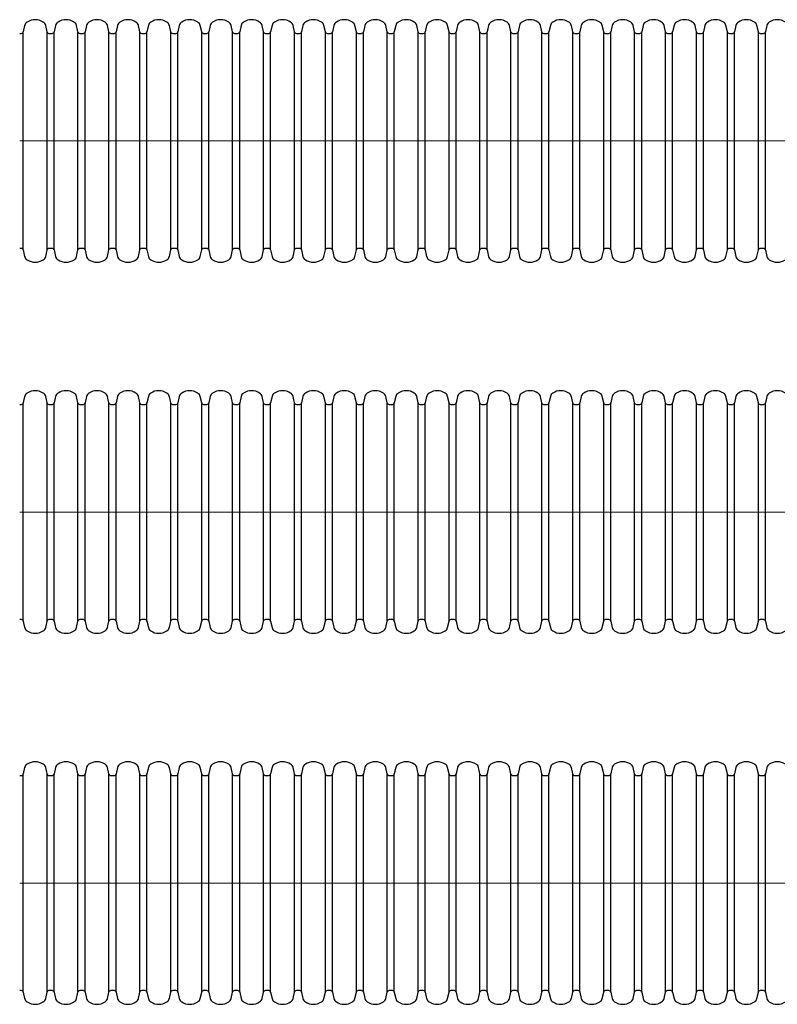
# Model space of a CAD drawing. Units: inches. Extents: x 0 to 11, y 0 to 8.5.
# Drawn here: x 4.7 to 5.7, y 4.5 to 5.8 of the extents above; entities that cross this region are included whole.
import ezdxf

# ---------------------------------------------------------------- set-up
doc = ezdxf.new("R2010")
doc.units = ezdxf.units.IN
doc.header["$LTSCALE"] = 128
doc.header["$MEASUREMENT"] = 0
doc.linetypes.add('CENTER', pattern=[2, 1.25, -0.25, 0.25, -0.25])
doc.layers.add('center', color=3, linetype='CENTER', lineweight=15)
doc.layers.add('corr', color=7, linetype='Continuous')
doc.layers.add('pipe', color=7, linetype='Continuous')

msp = doc.modelspace()

# ---------------------------------------------------------------- linework, layer by layer
at = {"layer": 'center'}
for p, q in [((4.6564, 5.6662), (6.4191, 5.6662)), ((4.6564, 5.1742), (6.4191, 5.1742)), ((4.6564, 4.6823), (6.4191, 4.6823))]:
    msp.add_line(p, q, dxfattribs=at)
at = {"layer": 'corr', "linetype": 'Continuous'}
for p, q in [((4.6611, 5.5216), (4.6611, 5.8107)), ((4.6927, 5.5216), (4.6927, 5.8107)), ((4.7021, 5.5216), (4.7021, 5.8107)), ((4.7337, 5.5216), (4.7337, 5.8107)), ((4.7431, 5.5216), (4.7431, 5.8107)), ((4.7747, 5.5216), (4.7747, 5.8107)), ((4.7841, 5.5216), (4.7841, 5.8107)), ((4.8157, 5.5216), (4.8157, 5.8107)), ((4.8251, 5.5216), (4.8251, 5.8107)), ((4.8567, 5.5216), (4.8567, 5.8107)), ((4.8661, 5.5216), (4.8661, 5.8107)), ((4.8977, 5.5216), (4.8977, 5.8107)), ((4.9071, 5.5216), (4.9071, 5.8107)), ((4.9387, 5.5216), (4.9387, 5.8107)), ((4.9481, 5.5216), (4.9481, 5.8107)), ((4.9797, 5.5216), (4.9797, 5.8107)), ((4.989, 5.5216), (4.989, 5.8107)), ((5.0207, 5.5216), (5.0207, 5.8107)), ((5.03, 5.5216), (5.03, 5.8107)), ((5.0617, 5.5216), (5.0617, 5.8107)), ((5.071, 5.5216), (5.071, 5.8107)), ((5.1027, 5.5216), (5.1027, 5.8107)), ((5.112, 5.5216), (5.112, 5.8107)), ((5.1437, 5.5216), (5.1437, 5.8107)), ((5.153, 5.5216), (5.153, 5.8107)), ((5.1846, 5.5216), (5.1846, 5.8107)), ((5.194, 5.5216), (5.194, 5.8107)), ((5.2256, 5.5216), (5.2256, 5.8107)), ((5.235, 5.5216), (5.235, 5.8107)), ((5.2666, 5.5216), (5.2666, 5.8107)), ((5.276, 5.5216), (5.276, 5.8107)), ((5.3076, 5.5216), (5.3076, 5.8107)), ((5.317, 5.5216), (5.317, 5.8107)), ((5.3486, 5.5216), (5.3486, 5.8107)), ((5.358, 5.5216), (5.358, 5.8107)), ((5.3896, 5.5216), (5.3896, 5.8107)), ((5.399, 5.5216), (5.399, 5.8107)), ((5.4306, 5.5216), (5.4306, 5.8107)), ((5.44, 5.5216), (5.44, 5.8107)), ((5.4716, 5.5216), (5.4716, 5.8107)), ((5.481, 5.5216), (5.481, 5.8107)), ((5.5126, 5.5216), (5.5126, 5.8107)), ((5.5219, 5.5216), (5.5219, 5.8107)), ((5.5536, 5.5216), (5.5536, 5.8107)), ((5.5629, 5.5216), (5.5629, 5.8107)), ((5.5946, 5.5216), (5.5946, 5.8107)), ((5.6039, 5.5216), (5.6039, 5.8107)), ((5.6356, 5.5216), (5.6356, 5.8107)), ((5.6449, 5.5216), (5.6449, 5.8107)), ((4.6611, 5.0297), (4.6611, 5.3188)), ((4.6927, 5.0297), (4.6927, 5.3188)), ((4.7021, 5.0297), (4.7021, 5.3188)), ((4.7337, 5.0297), (4.7337, 5.3188)), ((4.7431, 5.0297), (4.7431, 5.3188)), ((4.7747, 5.0297), (4.7747, 5.3188)), ((4.7841, 5.0297), (4.7841, 5.3188)), ((4.8157, 5.0297), (4.8157, 5.3188)), ((4.8251, 5.0297), (4.8251, 5.3188)), ((4.8567, 5.0297), (4.8567, 5.3188)), ((4.8661, 5.0297), (4.8661, 5.3188)), ((4.8977, 5.0297), (4.8977, 5.3188)), ((4.9071, 5.0297), (4.9071, 5.3188)), ((4.9387, 5.0297), (4.9387, 5.3188)), ((4.9481, 5.0297), (4.9481, 5.3188)), ((4.9797, 5.0297), (4.9797, 5.3188)), ((4.989, 5.0297), (4.989, 5.3188)), ((5.0207, 5.0297), (5.0207, 5.3188)), ((5.03, 5.0297), (5.03, 5.3188)), ((5.0617, 5.0297), (5.0617, 5.3188)), ((5.071, 5.0297), (5.071, 5.3188)), ((5.1027, 5.0297), (5.1027, 5.3188)), ((5.112, 5.0297), (5.112, 5.3188)), ((5.1437, 5.0297), (5.1437, 5.3188)), ((5.153, 5.0297), (5.153, 5.3188)), ((5.1846, 5.0297), (5.1846, 5.3188)), ((5.194, 5.0297), (5.194, 5.3188)), ((5.2256, 5.0297), (5.2256, 5.3188)), ((5.235, 5.0297), (5.235, 5.3188)), ((5.2666, 5.0297), (5.2666, 5.3188)), ((5.276, 5.0297), (5.276, 5.3188)), ((5.3076, 5.0297), (5.3076, 5.3188)), ((5.317, 5.0297), (5.317, 5.3188)), ((5.3486, 5.0297), (5.3486, 5.3188)), ((5.358, 5.0297), (5.358, 5.3188)), ((5.3896, 5.0297), (5.3896, 5.3188)), ((5.399, 5.0297), (5.399, 5.3188)), ((5.4306, 5.0297), (5.4306, 5.3188)), ((5.44, 5.0297), (5.44, 5.3188)), ((5.4716, 5.0297), (5.4716, 5.3188)), ((5.481, 5.0297), (5.481, 5.3188)), ((5.5126, 5.0297), (5.5126, 5.3188)), ((5.5219, 5.0297), (5.5219, 5.3188)), ((5.5536, 5.0297), (5.5536, 5.3188)), ((5.5629, 5.0297), (5.5629, 5.3188)), ((5.5946, 5.0297), (5.5946, 5.3188)), ((5.6039, 5.0297), (5.6039, 5.3188)), ((5.6356, 5.0297), (5.6356, 5.3188)), ((5.6449, 5.0297), (5.6449, 5.3188)), ((4.6611, 4.5378), (4.6611, 4.8269)), ((4.6927, 4.5378), (4.6927, 4.8269)), ((4.7021, 4.5378), (4.7021, 4.8269)), ((4.7337, 4.5378), (4.7337, 4.8269)), ((4.7431, 4.5378), (4.7431, 4.8269)), ((4.7747, 4.5378), (4.7747, 4.8269)), ((4.7841, 4.5378), (4.7841, 4.8269)), ((4.8157, 4.5378), (4.8157, 4.8269)), ((4.8251, 4.5378), (4.8251, 4.8269)), ((4.8567, 4.5378), (4.8567, 4.8269)), ((4.8661, 4.5378), (4.8661, 4.8269)), ((4.8977, 4.5378), (4.8977, 4.8269)), ((4.9071, 4.5378), (4.9071, 4.8269)), ((4.9387, 4.5378), (4.9387, 4.8269)), ((4.9481, 4.5378), (4.9481, 4.8269)), ((4.9797, 4.5378), (4.9797, 4.8269)), ((4.989, 4.5378), (4.989, 4.8269)), ((5.0207, 4.5378), (5.0207, 4.8269)), ((5.03, 4.5378), (5.03, 4.8269)), ((5.0617, 4.5378), (5.0617, 4.8269)), ((5.071, 4.5378), (5.071, 4.8269)), ((5.1027, 4.5378), (5.1027, 4.8269)), ((5.112, 4.5378), (5.112, 4.8269)), ((5.1437, 4.5378), (5.1437, 4.8269)), ((5.153, 4.5378), (5.153, 4.8269)), ((5.1846, 4.5378), (5.1846, 4.8269)), ((5.194, 4.5378), (5.194, 4.8269)), ((5.2256, 4.5378), (5.2256, 4.8269)), ((5.235, 4.5378), (5.235, 4.8269)), ((5.2666, 4.5378), (5.2666, 4.8269)), ((5.276, 4.5378), (5.276, 4.8269)), ((5.3076, 4.5378), (5.3076, 4.8269)), ((5.317, 4.5378), (5.317, 4.8269)), ((5.3486, 4.5378), (5.3486, 4.8269)), ((5.358, 4.5378), (5.358, 4.8269)), ((5.3896, 4.5378), (5.3896, 4.8269)), ((5.399, 4.5378), (5.399, 4.8269)), ((5.4306, 4.5378), (5.4306, 4.8269)), ((5.44, 4.5378), (5.44, 4.8269)), ((5.4716, 4.5378), (5.4716, 4.8269)), ((5.481, 4.5378), (5.481, 4.8269)), ((5.5126, 4.5378), (5.5126, 4.8269)), ((5.5219, 4.5378), (5.5219, 4.8269)), ((5.5536, 4.5378), (5.5536, 4.8269)), ((5.5629, 4.5378), (5.5629, 4.8269)), ((5.5946, 4.5378), (5.5946, 4.8269)), ((5.6039, 4.5378), (5.6039, 4.8269)), ((5.6356, 4.5378), (5.6356, 4.8269)), ((5.6449, 4.5378), (5.6449, 4.8269))]:
    msp.add_line(p, q, dxfattribs=at)
at = {"layer": 'pipe'}
for points in [[(5.6714, 5.8238, 0.295229), (5.6501, 5.8238, 0.196268), (5.6468, 5.8191), (5.6449, 5.8107, -0.350748), (5.6419, 5.8083), (5.6386, 5.8083, -0.350748), (5.6356, 5.8107), (5.6337, 5.8191, 0.196268), (5.6304, 5.8238, 0.295229), (5.6091, 5.8238, 0.196268), (5.6058, 5.8191), (5.6039, 5.8107, -0.350748), (5.6009, 5.8083), (5.5976, 5.8083, -0.350748), (5.5946, 5.8107), (5.5927, 5.8191, 0.196268), (5.5894, 5.8238, 0.295229), (5.5681, 5.8238, 0.196268), (5.5648, 5.8191), (5.5629, 5.8107, -0.350748), (5.5599, 5.8083), (5.5566, 5.8083, -0.350748), (5.5536, 5.8107), (5.5517, 5.8191, 0.196268), (5.5484, 5.8238, 0.295229), (5.5271, 5.8238, 0.196268), (5.5238, 5.8191), (5.5219, 5.8107, -0.350748), (5.519, 5.8083), (5.5156, 5.8083, -0.350748), (5.5126, 5.8107), (5.5107, 5.8191, 0.196268), (5.5074, 5.8238, 0.295229), (5.4861, 5.8238, 0.196268), (5.4828, 5.8191), (5.481, 5.8107, -0.350748), (5.478, 5.8083), (5.4746, 5.8083, -0.350748), (5.4716, 5.8107), (5.4697, 5.8191, 0.196268), (5.4664, 5.8238, 0.295229), (5.4451, 5.8238, 0.196268), (5.4419, 5.8191), (5.44, 5.8107, -0.350748), (5.437, 5.8083), (5.4336, 5.8083, -0.350748), (5.4306, 5.8107), (5.4287, 5.8191, 0.196268), (5.4254, 5.8238, 0.295229), (5.4041, 5.8238, 0.196268), (5.4009, 5.8191), (5.399, 5.8107, -0.350748), (5.396, 5.8083), (5.3926, 5.8083, -0.350748), (5.3896, 5.8107), (5.3877, 5.8191, 0.196268), (5.3844, 5.8238, 0.295229), (5.3631, 5.8238, 0.196268), (5.3599, 5.8191), (5.358, 5.8107, -0.350748), (5.355, 5.8083), (5.3516, 5.8083, -0.350748), (5.3486, 5.8107), (5.3467, 5.8191, 0.196268), (5.3434, 5.8238, 0.295229), (5.3222, 5.8238, 0.196268), (5.3189, 5.8191), (5.317, 5.8107, -0.350748), (5.314, 5.8083), (5.3106, 5.8083, -0.350748), (5.3076, 5.8107), (5.3057, 5.8191, 0.196268), (5.3025, 5.8238, 0.295229), (5.2812, 5.8238, 0.196268), (5.2779, 5.8191), (5.276, 5.8107, -0.350748), (5.273, 5.8083), (5.2696, 5.8083, -0.350748), (5.2666, 5.8107), (5.2647, 5.8191, 0.196268), (5.2615, 5.8238, 0.295229), (5.2402, 5.8238, 0.196268), (5.2369, 5.8191), (5.235, 5.8107, -0.350748), (5.232, 5.8083), (5.2286, 5.8083, -0.350748), (5.2256, 5.8107), (5.2237, 5.8191, 0.196268), (5.2205, 5.8238, 0.295229), (5.1992, 5.8238, 0.196268), (5.1959, 5.8191), (5.194, 5.8107, -0.350748), (5.191, 5.8083), (5.1876, 5.8083, -0.350748), (5.1846, 5.8107), (5.1828, 5.8191, 0.196268), (5.1795, 5.8238, 0.295229), (5.1582, 5.8238, 0.196268), (5.1549, 5.8191), (5.153, 5.8107, -0.350748), (5.15, 5.8083), (5.1467, 5.8083, -0.350748), (5.1437, 5.8107), (5.1418, 5.8191, 0.196268), (5.1385, 5.8238, 0.295229), (5.1172, 5.8238, 0.196268), (5.1139, 5.8191), (5.112, 5.8107, -0.350748), (5.109, 5.8083), (5.1057, 5.8083, -0.350748), (5.1027, 5.8107), (5.1008, 5.8191, 0.196268), (5.0975, 5.8238, 0.295229), (5.0762, 5.8238, 0.196268), (5.0729, 5.8191), (5.071, 5.8107, -0.350748), (5.068, 5.8083), (5.0647, 5.8083, -0.350748), (5.0617, 5.8107), (5.0598, 5.8191, 0.196268), (5.0565, 5.8238, 0.295229), (5.0352, 5.8238, 0.196268), (5.0319, 5.8191), (5.03, 5.8107, -0.350748), (5.027, 5.8083), (5.0237, 5.8083, -0.350748), (5.0207, 5.8107), (5.0188, 5.8191, 0.196268), (5.0155, 5.8238, 0.295229), (4.9942, 5.8238, 0.196268), (4.9909, 5.8191), (4.989, 5.8107, -0.350748), (4.9861, 5.8083), (4.9827, 5.8083, -0.350748), (4.9797, 5.8107), (4.9778, 5.8191, 0.196268), (4.9745, 5.8238, 0.295229), (4.9532, 5.8238, 0.196268), (4.9499, 5.8191), (4.9481, 5.8107, -0.350748), (4.9451, 5.8083), (4.9417, 5.8083, -0.350748), (4.9387, 5.8107), (4.9368, 5.8191, 0.196268), (4.9335, 5.8238, 0.295229), (4.9122, 5.8238, 0.196268), (4.909, 5.8191), (4.9071, 5.8107, -0.350748), (4.9041, 5.8083), (4.9007, 5.8083, -0.350748), (4.8977, 5.8107), (4.8958, 5.8191, 0.196268), (4.8925, 5.8238, 0.295229), (4.8712, 5.8238, 0.196268), (4.868, 5.8191), (4.8661, 5.8107, -0.350748), (4.8631, 5.8083), (4.8597, 5.8083, -0.350748), (4.8567, 5.8107), (4.8548, 5.8191, 0.196268), (4.8515, 5.8238, 0.295229), (4.8302, 5.8238, 0.196268), (4.827, 5.8191), (4.8251, 5.8107, -0.350748), (4.8221, 5.8083), (4.8187, 5.8083, -0.350748), (4.8157, 5.8107), (4.8138, 5.8191, 0.196268), (4.8105, 5.8238, 0.295229), (4.7893, 5.8238, 0.196268), (4.786, 5.8191), (4.7841, 5.8107, -0.350748), (4.7811, 5.8083), (4.7777, 5.8083, -0.350748), (4.7747, 5.8107), (4.7728, 5.8191, 0.196268), (4.7696, 5.8238, 0.295229), (4.7483, 5.8238, 0.196268), (4.745, 5.8191), (4.7431, 5.8107, -0.350748), (4.7401, 5.8083), (4.7367, 5.8083, -0.350748), (4.7337, 5.8107), (4.7318, 5.8191, 0.196268), (4.7286, 5.8238, 0.295229), (4.7073, 5.8238, 0.196268), (4.704, 5.8191), (4.7021, 5.8107, -0.350748), (4.6991, 5.8083), (4.6957, 5.8083, -0.350748), (4.6927, 5.8107), (4.6909, 5.8191, 0.196268), (4.6876, 5.8238, 0.295229), (4.6663, 5.8238, 0.196268), (4.663, 5.8191), (4.6611, 5.8107, -0.350748), (4.6581, 5.8083), (4.6564, 5.8083)], [(4.6564, 5.524), (4.6581, 5.524, -0.350748), (4.6611, 5.5216), (4.663, 5.5132, 0.196268), (4.6663, 5.5085, 0.295229), (4.6876, 5.5085, 0.196268), (4.6909, 5.5132), (4.6927, 5.5216, -0.350748), (4.6957, 5.524), (4.6991, 5.524, -0.350748), (4.7021, 5.5216), (4.704, 5.5132, 0.196268), (4.7073, 5.5085, 0.295229), (4.7286, 5.5085, 0.196268), (4.7318, 5.5132), (4.7337, 5.5216, -0.350748), (4.7367, 5.524), (4.7401, 5.524, -0.350748), (4.7431, 5.5216), (4.745, 5.5132, 0.196268), (4.7483, 5.5085, 0.295229), (4.7696, 5.5085, 0.196268), (4.7728, 5.5132), (4.7747, 5.5216, -0.350748), (4.7777, 5.524), (4.7811, 5.524, -0.350748), (4.7841, 5.5216), (4.786, 5.5132, 0.196268), (4.7893, 5.5085, 0.295229), (4.8105, 5.5085, 0.196268), (4.8138, 5.5132), (4.8157, 5.5216, -0.350748), (4.8187, 5.524), (4.8221, 5.524, -0.350748), (4.8251, 5.5216), (4.827, 5.5132, 0.196268), (4.8302, 5.5085, 0.295229), (4.8515, 5.5085, 0.196268), (4.8548, 5.5132), (4.8567, 5.5216, -0.350748), (4.8597, 5.524), (4.8631, 5.524, -0.350748), (4.8661, 5.5216), (4.868, 5.5132, 0.196268), (4.8712, 5.5085, 0.295229), (4.8925, 5.5085, 0.196268), (4.8958, 5.5132), (4.8977, 5.5216, -0.350748), (4.9007, 5.524), (4.9041, 5.524, -0.350748), (4.9071, 5.5216), (4.909, 5.5132, 0.196268), (4.9122, 5.5085, 0.295229), (4.9335, 5.5085, 0.196268), (4.9368, 5.5132), (4.9387, 5.5216, -0.350748), (4.9417, 5.524), (4.9451, 5.524, -0.350748), (4.9481, 5.5216), (4.9499, 5.5132, 0.196268), (4.9532, 5.5085, 0.295229), (4.9745, 5.5085, 0.196268), (4.9778, 5.5132), (4.9797, 5.5216, -0.350748), (4.9827, 5.524), (4.9861, 5.524, -0.350748), (4.989, 5.5216), (4.9909, 5.5132, 0.196268), (4.9942, 5.5085, 0.295229), (5.0155, 5.5085, 0.196268), (5.0188, 5.5132), (5.0207, 5.5216, -0.350748), (5.0237, 5.524), (5.027, 5.524, -0.350748), (5.03, 5.5216), (5.0319, 5.5132, 0.196268), (5.0352, 5.5085, 0.295229), (5.0565, 5.5085, 0.196268), (5.0598, 5.5132), (5.0617, 5.5216, -0.350748), (5.0647, 5.524), (5.068, 5.524, -0.350748), (5.071, 5.5216), (5.0729, 5.5132, 0.196268), (5.0762, 5.5085, 0.295229), (5.0975, 5.5085, 0.196268), (5.1008, 5.5132), (5.1027, 5.5216, -0.350748), (5.1057, 5.524), (5.109, 5.524, -0.350748), (5.112, 5.5216), (5.1139, 5.5132, 0.196268), (5.1172, 5.5085, 0.295229), (5.1385, 5.5085, 0.196268), (5.1418, 5.5132), (5.1437, 5.5216, -0.350748), (5.1467, 5.524), (5.15, 5.524, -0.350748), (5.153, 5.5216), (5.1549, 5.5132, 0.196268), (5.1582, 5.5085, 0.295229), (5.1795, 5.5085, 0.196268), (5.1828, 5.5132), (5.1846, 5.5216, -0.350748), (5.1876, 5.524), (5.191, 5.524, -0.350748), (5.194, 5.5216), (5.1959, 5.5132, 0.196268), (5.1992, 5.5085, 0.295229), (5.2205, 5.5085, 0.196268), (5.2237, 5.5132), (5.2256, 5.5216, -0.350748), (5.2286, 5.524), (5.232, 5.524, -0.350748), (5.235, 5.5216), (5.2369, 5.5132, 0.196268), (5.2402, 5.5085, 0.295229), (5.2615, 5.5085, 0.196268), (5.2647, 5.5132), (5.2666, 5.5216, -0.350748), (5.2696, 5.524), (5.273, 5.524, -0.350748), (5.276, 5.5216), (5.2779, 5.5132, 0.196268), (5.2812, 5.5085, 0.295229), (5.3025, 5.5085, 0.196268), (5.3057, 5.5132), (5.3076, 5.5216, -0.350748), (5.3106, 5.524), (5.314, 5.524, -0.350748), (5.317, 5.5216), (5.3189, 5.5132, 0.196268), (5.3222, 5.5085, 0.295229), (5.3434, 5.5085, 0.196268), (5.3467, 5.5132), (5.3486, 5.5216, -0.350748), (5.3516, 5.524), (5.355, 5.524, -0.350748), (5.358, 5.5216), (5.3599, 5.5132, 0.196268), (5.3631, 5.5085, 0.295229), (5.3844, 5.5085, 0.196268), (5.3877, 5.5132), (5.3896, 5.5216, -0.350748), (5.3926, 5.524), (5.396, 5.524, -0.350748), (5.399, 5.5216), (5.4009, 5.5132, 0.196268), (5.4041, 5.5085, 0.295229), (5.4254, 5.5085, 0.196268), (5.4287, 5.5132), (5.4306, 5.5216, -0.350748), (5.4336, 5.524), (5.437, 5.524, -0.350748), (5.44, 5.5216), (5.4419, 5.5132, 0.196268), (5.4451, 5.5085, 0.295229), (5.4664, 5.5085, 0.196268), (5.4697, 5.5132), (5.4716, 5.5216, -0.350748), (5.4746, 5.524), (5.478, 5.524, -0.350748), (5.481, 5.5216), (5.4828, 5.5132, 0.196268), (5.4861, 5.5085, 0.295229), (5.5074, 5.5085, 0.196268), (5.5107, 5.5132), (5.5126, 5.5216, -0.350748), (5.5156, 5.524), (5.519, 5.524, -0.350748), (5.5219, 5.5216), (5.5238, 5.5132, 0.196268), (5.5271, 5.5085, 0.295229), (5.5484, 5.5085, 0.196268), (5.5517, 5.5132), (5.5536, 5.5216, -0.350748), (5.5566, 5.524), (5.5599, 5.524, -0.350748), (5.5629, 5.5216), (5.5648, 5.5132, 0.196268), (5.5681, 5.5085, 0.295229), (5.5894, 5.5085, 0.196268), (5.5927, 5.5132), (5.5946, 5.5216, -0.350748), (5.5976, 5.524), (5.6009, 5.524, -0.350748), (5.6039, 5.5216), (5.6058, 5.5132, 0.196268), (5.6091, 5.5085, 0.295229), (5.6304, 5.5085, 0.196268), (5.6337, 5.5132), (5.6356, 5.5216, -0.350748), (5.6386, 5.524), (5.6419, 5.524, -0.350748), (5.6449, 5.5216), (5.6468, 5.5132, 0.196268), (5.6501, 5.5085, 0.295229), (5.6714, 5.5085, 0.196268)], [(5.6714, 5.3319, 0.295229), (5.6501, 5.3319, 0.196268), (5.6468, 5.3272), (5.6449, 5.3188, -0.350748), (5.6419, 5.3164), (5.6386, 5.3164, -0.350748), (5.6356, 5.3188), (5.6337, 5.3272, 0.196268), (5.6304, 5.3319, 0.295229), (5.6091, 5.3319, 0.196268), (5.6058, 5.3272), (5.6039, 5.3188, -0.350748), (5.6009, 5.3164), (5.5976, 5.3164, -0.350748), (5.5946, 5.3188), (5.5927, 5.3272, 0.196268), (5.5894, 5.3319, 0.295229), (5.5681, 5.3319, 0.196268), (5.5648, 5.3272), (5.5629, 5.3188, -0.350748), (5.5599, 5.3164), (5.5566, 5.3164, -0.350748), (5.5536, 5.3188), (5.5517, 5.3272, 0.196268), (5.5484, 5.3319, 0.295229), (5.5271, 5.3319, 0.196268), (5.5238, 5.3272), (5.5219, 5.3188, -0.350748), (5.519, 5.3164), (5.5156, 5.3164, -0.350748), (5.5126, 5.3188), (5.5107, 5.3272, 0.196268), (5.5074, 5.3319, 0.295229), (5.4861, 5.3319, 0.196268), (5.4828, 5.3272), (5.481, 5.3188, -0.350748), (5.478, 5.3164), (5.4746, 5.3164, -0.350748), (5.4716, 5.3188), (5.4697, 5.3272, 0.196268), (5.4664, 5.3319, 0.295229), (5.4451, 5.3319, 0.196268), (5.4419, 5.3272), (5.44, 5.3188, -0.350748), (5.437, 5.3164), (5.4336, 5.3164, -0.350748), (5.4306, 5.3188), (5.4287, 5.3272, 0.196268), (5.4254, 5.3319, 0.295229), (5.4041, 5.3319, 0.196268), (5.4009, 5.3272), (5.399, 5.3188, -0.350748), (5.396, 5.3164), (5.3926, 5.3164, -0.350748), (5.3896, 5.3188), (5.3877, 5.3272, 0.196268), (5.3844, 5.3319, 0.295229), (5.3631, 5.3319, 0.196268), (5.3599, 5.3272), (5.358, 5.3188, -0.350748), (5.355, 5.3164), (5.3516, 5.3164, -0.350748), (5.3486, 5.3188), (5.3467, 5.3272, 0.196268), (5.3434, 5.3319, 0.295229), (5.3222, 5.3319, 0.196268), (5.3189, 5.3272), (5.317, 5.3188, -0.350748), (5.314, 5.3164), (5.3106, 5.3164, -0.350748), (5.3076, 5.3188), (5.3057, 5.3272, 0.196268), (5.3025, 5.3319, 0.295229), (5.2812, 5.3319, 0.196268), (5.2779, 5.3272), (5.276, 5.3188, -0.350748), (5.273, 5.3164), (5.2696, 5.3164, -0.350748), (5.2666, 5.3188), (5.2647, 5.3272, 0.196268), (5.2615, 5.3319, 0.295229), (5.2402, 5.3319, 0.196268), (5.2369, 5.3272), (5.235, 5.3188, -0.350748), (5.232, 5.3164), (5.2286, 5.3164, -0.350748), (5.2256, 5.3188), (5.2237, 5.3272, 0.196268), (5.2205, 5.3319, 0.295229), (5.1992, 5.3319, 0.196268), (5.1959, 5.3272), (5.194, 5.3188, -0.350748), (5.191, 5.3164), (5.1876, 5.3164, -0.350748), (5.1846, 5.3188), (5.1828, 5.3272, 0.196268), (5.1795, 5.3319, 0.295229), (5.1582, 5.3319, 0.196268), (5.1549, 5.3272), (5.153, 5.3188, -0.350748), (5.15, 5.3164), (5.1467, 5.3164, -0.350748), (5.1437, 5.3188), (5.1418, 5.3272, 0.196268), (5.1385, 5.3319, 0.295229), (5.1172, 5.3319, 0.196268), (5.1139, 5.3272), (5.112, 5.3188, -0.350748), (5.109, 5.3164), (5.1057, 5.3164, -0.350748), (5.1027, 5.3188), (5.1008, 5.3272, 0.196268), (5.0975, 5.3319, 0.295229), (5.0762, 5.3319, 0.196268), (5.0729, 5.3272), (5.071, 5.3188, -0.350748), (5.068, 5.3164), (5.0647, 5.3164, -0.350748), (5.0617, 5.3188), (5.0598, 5.3272, 0.196268), (5.0565, 5.3319, 0.295229), (5.0352, 5.3319, 0.196268), (5.0319, 5.3272), (5.03, 5.3188, -0.350748), (5.027, 5.3164), (5.0237, 5.3164, -0.350748), (5.0207, 5.3188), (5.0188, 5.3272, 0.196268), (5.0155, 5.3319, 0.295229), (4.9942, 5.3319, 0.196268), (4.9909, 5.3272), (4.989, 5.3188, -0.350748), (4.9861, 5.3164), (4.9827, 5.3164, -0.350748), (4.9797, 5.3188), (4.9778, 5.3272, 0.196268), (4.9745, 5.3319, 0.295229), (4.9532, 5.3319, 0.196268), (4.9499, 5.3272), (4.9481, 5.3188, -0.350748), (4.9451, 5.3164), (4.9417, 5.3164, -0.350748), (4.9387, 5.3188), (4.9368, 5.3272, 0.196268), (4.9335, 5.3319, 0.295229), (4.9122, 5.3319, 0.196268), (4.909, 5.3272), (4.9071, 5.3188, -0.350748), (4.9041, 5.3164), (4.9007, 5.3164, -0.350748), (4.8977, 5.3188), (4.8958, 5.3272, 0.196268), (4.8925, 5.3319, 0.295229), (4.8712, 5.3319, 0.196268), (4.868, 5.3272), (4.8661, 5.3188, -0.350748), (4.8631, 5.3164), (4.8597, 5.3164, -0.350748), (4.8567, 5.3188), (4.8548, 5.3272, 0.196268), (4.8515, 5.3319, 0.295229), (4.8302, 5.3319, 0.196268), (4.827, 5.3272), (4.8251, 5.3188, -0.350748), (4.8221, 5.3164), (4.8187, 5.3164, -0.350748), (4.8157, 5.3188), (4.8138, 5.3272, 0.196268), (4.8105, 5.3319, 0.295229), (4.7893, 5.3319, 0.196268), (4.786, 5.3272), (4.7841, 5.3188, -0.350748), (4.7811, 5.3164), (4.7777, 5.3164, -0.350748), (4.7747, 5.3188), (4.7728, 5.3272, 0.196268), (4.7696, 5.3319, 0.295229), (4.7483, 5.3319, 0.196268), (4.745, 5.3272), (4.7431, 5.3188, -0.350748), (4.7401, 5.3164), (4.7367, 5.3164, -0.350748), (4.7337, 5.3188), (4.7318, 5.3272, 0.196268), (4.7286, 5.3319, 0.295229), (4.7073, 5.3319, 0.196268), (4.704, 5.3272), (4.7021, 5.3188, -0.350748), (4.6991, 5.3164), (4.6957, 5.3164, -0.350748), (4.6927, 5.3188), (4.6909, 5.3272, 0.196268), (4.6876, 5.3319, 0.295229), (4.6663, 5.3319, 0.196268), (4.663, 5.3272), (4.6611, 5.3188, -0.350748), (4.6581, 5.3164), (4.6564, 5.3164)], [(4.6564, 5.0321), (4.6581, 5.0321, -0.350748), (4.6611, 5.0297), (4.663, 5.0213, 0.196268), (4.6663, 5.0166, 0.295229), (4.6876, 5.0166, 0.196268), (4.6909, 5.0213), (4.6927, 5.0297, -0.350748), (4.6957, 5.0321), (4.6991, 5.0321, -0.350748), (4.7021, 5.0297), (4.704, 5.0213, 0.196268), (4.7073, 5.0166, 0.295229), (4.7286, 5.0166, 0.196268), (4.7318, 5.0213), (4.7337, 5.0297, -0.350748), (4.7367, 5.0321), (4.7401, 5.0321, -0.350748), (4.7431, 5.0297), (4.745, 5.0213, 0.196268), (4.7483, 5.0166, 0.295229), (4.7696, 5.0166, 0.196268), (4.7728, 5.0213), (4.7747, 5.0297, -0.350748), (4.7777, 5.0321), (4.7811, 5.0321, -0.350748), (4.7841, 5.0297), (4.786, 5.0213, 0.196268), (4.7893, 5.0166, 0.295229), (4.8105, 5.0166, 0.196268), (4.8138, 5.0213), (4.8157, 5.0297, -0.350748), (4.8187, 5.0321), (4.8221, 5.0321, -0.350748), (4.8251, 5.0297), (4.827, 5.0213, 0.196268), (4.8302, 5.0166, 0.295229), (4.8515, 5.0166, 0.196268), (4.8548, 5.0213), (4.8567, 5.0297, -0.350748), (4.8597, 5.0321), (4.8631, 5.0321, -0.350748), (4.8661, 5.0297), (4.868, 5.0213, 0.196268), (4.8712, 5.0166, 0.295229), (4.8925, 5.0166, 0.196268), (4.8958, 5.0213), (4.8977, 5.0297, -0.350748), (4.9007, 5.0321), (4.9041, 5.0321, -0.350748), (4.9071, 5.0297), (4.909, 5.0213, 0.196268), (4.9122, 5.0166, 0.295229), (4.9335, 5.0166, 0.196268), (4.9368, 5.0213), (4.9387, 5.0297, -0.350748), (4.9417, 5.0321), (4.9451, 5.0321, -0.350748), (4.9481, 5.0297), (4.9499, 5.0213, 0.196268), (4.9532, 5.0166, 0.295229), (4.9745, 5.0166, 0.196268), (4.9778, 5.0213), (4.9797, 5.0297, -0.350748), (4.9827, 5.0321), (4.9861, 5.0321, -0.350748), (4.989, 5.0297), (4.9909, 5.0213, 0.196268), (4.9942, 5.0166, 0.295229), (5.0155, 5.0166, 0.196268), (5.0188, 5.0213), (5.0207, 5.0297, -0.350748), (5.0237, 5.0321), (5.027, 5.0321, -0.350748), (5.03, 5.0297), (5.0319, 5.0213, 0.196268), (5.0352, 5.0166, 0.295229), (5.0565, 5.0166, 0.196268), (5.0598, 5.0213), (5.0617, 5.0297, -0.350748), (5.0647, 5.0321), (5.068, 5.0321, -0.350748), (5.071, 5.0297), (5.0729, 5.0213, 0.196268), (5.0762, 5.0166, 0.295229), (5.0975, 5.0166, 0.196268), (5.1008, 5.0213), (5.1027, 5.0297, -0.350748), (5.1057, 5.0321), (5.109, 5.0321, -0.350748), (5.112, 5.0297), (5.1139, 5.0213, 0.196268), (5.1172, 5.0166, 0.295229), (5.1385, 5.0166, 0.196268), (5.1418, 5.0213), (5.1437, 5.0297, -0.350748), (5.1467, 5.0321), (5.15, 5.0321, -0.350748), (5.153, 5.0297), (5.1549, 5.0213, 0.196268), (5.1582, 5.0166, 0.295229), (5.1795, 5.0166, 0.196268), (5.1828, 5.0213), (5.1846, 5.0297, -0.350748), (5.1876, 5.0321), (5.191, 5.0321, -0.350748), (5.194, 5.0297), (5.1959, 5.0213, 0.196268), (5.1992, 5.0166, 0.295229), (5.2205, 5.0166, 0.196268), (5.2237, 5.0213), (5.2256, 5.0297, -0.350748), (5.2286, 5.0321), (5.232, 5.0321, -0.350748), (5.235, 5.0297), (5.2369, 5.0213, 0.196268), (5.2402, 5.0166, 0.295229), (5.2615, 5.0166, 0.196268), (5.2647, 5.0213), (5.2666, 5.0297, -0.350748), (5.2696, 5.0321), (5.273, 5.0321, -0.350748), (5.276, 5.0297), (5.2779, 5.0213, 0.196268), (5.2812, 5.0166, 0.295229), (5.3025, 5.0166, 0.196268), (5.3057, 5.0213), (5.3076, 5.0297, -0.350748), (5.3106, 5.0321), (5.314, 5.0321, -0.350748), (5.317, 5.0297), (5.3189, 5.0213, 0.196268), (5.3222, 5.0166, 0.295229), (5.3434, 5.0166, 0.196268), (5.3467, 5.0213), (5.3486, 5.0297, -0.350748), (5.3516, 5.0321), (5.355, 5.0321, -0.350748), (5.358, 5.0297), (5.3599, 5.0213, 0.196268), (5.3631, 5.0166, 0.295229), (5.3844, 5.0166, 0.196268), (5.3877, 5.0213), (5.3896, 5.0297, -0.350748), (5.3926, 5.0321), (5.396, 5.0321, -0.350748), (5.399, 5.0297), (5.4009, 5.0213, 0.196268), (5.4041, 5.0166, 0.295229), (5.4254, 5.0166, 0.196268), (5.4287, 5.0213), (5.4306, 5.0297, -0.350748), (5.4336, 5.0321), (5.437, 5.0321, -0.350748), (5.44, 5.0297), (5.4419, 5.0213, 0.196268), (5.4451, 5.0166, 0.295229), (5.4664, 5.0166, 0.196268), (5.4697, 5.0213), (5.4716, 5.0297, -0.350748), (5.4746, 5.0321), (5.478, 5.0321, -0.350748), (5.481, 5.0297), (5.4828, 5.0213, 0.196268), (5.4861, 5.0166, 0.295229), (5.5074, 5.0166, 0.196268), (5.5107, 5.0213), (5.5126, 5.0297, -0.350748), (5.5156, 5.0321), (5.519, 5.0321, -0.350748), (5.5219, 5.0297), (5.5238, 5.0213, 0.196268), (5.5271, 5.0166, 0.295229), (5.5484, 5.0166, 0.196268), (5.5517, 5.0213), (5.5536, 5.0297, -0.350748), (5.5566, 5.0321), (5.5599, 5.0321, -0.350748), (5.5629, 5.0297), (5.5648, 5.0213, 0.196268), (5.5681, 5.0166, 0.295229), (5.5894, 5.0166, 0.196268), (5.5927, 5.0213), (5.5946, 5.0297, -0.350748), (5.5976, 5.0321), (5.6009, 5.0321, -0.350748), (5.6039, 5.0297), (5.6058, 5.0213, 0.196268), (5.6091, 5.0166, 0.295229), (5.6304, 5.0166, 0.196268), (5.6337, 5.0213), (5.6356, 5.0297, -0.350748), (5.6386, 5.0321), (5.6419, 5.0321, -0.350748), (5.6449, 5.0297), (5.6468, 5.0213, 0.196268), (5.6501, 5.0166, 0.295229), (5.6714, 5.0166, 0.196268)], [(5.6714, 4.84, 0.295229), (5.6501, 4.84, 0.196268), (5.6468, 4.8353), (5.6449, 4.8269, -0.350748), (5.6419, 4.8245), (5.6386, 4.8245, -0.350748), (5.6356, 4.8269), (5.6337, 4.8353, 0.196268), (5.6304, 4.84, 0.295229), (5.6091, 4.84, 0.196268), (5.6058, 4.8353), (5.6039, 4.8269, -0.350748), (5.6009, 4.8245), (5.5976, 4.8245, -0.350748), (5.5946, 4.8269), (5.5927, 4.8353, 0.196268), (5.5894, 4.84, 0.295229), (5.5681, 4.84, 0.196268), (5.5648, 4.8353), (5.5629, 4.8269, -0.350748), (5.5599, 4.8245), (5.5566, 4.8245, -0.350748), (5.5536, 4.8269), (5.5517, 4.8353, 0.196268), (5.5484, 4.84, 0.295229), (5.5271, 4.84, 0.196268), (5.5238, 4.8353), (5.5219, 4.8269, -0.350748), (5.519, 4.8245), (5.5156, 4.8245, -0.350748), (5.5126, 4.8269), (5.5107, 4.8353, 0.196268), (5.5074, 4.84, 0.295229), (5.4861, 4.84, 0.196268), (5.4828, 4.8353), (5.481, 4.8269, -0.350748), (5.478, 4.8245), (5.4746, 4.8245, -0.350748), (5.4716, 4.8269), (5.4697, 4.8353, 0.196268), (5.4664, 4.84, 0.295229), (5.4451, 4.84, 0.196268), (5.4419, 4.8353), (5.44, 4.8269, -0.350748), (5.437, 4.8245), (5.4336, 4.8245, -0.350748), (5.4306, 4.8269), (5.4287, 4.8353, 0.196268), (5.4254, 4.84, 0.295229), (5.4041, 4.84, 0.196268), (5.4009, 4.8353), (5.399, 4.8269, -0.350748), (5.396, 4.8245), (5.3926, 4.8245, -0.350748), (5.3896, 4.8269), (5.3877, 4.8353, 0.196268), (5.3844, 4.84, 0.295229), (5.3631, 4.84, 0.196268), (5.3599, 4.8353), (5.358, 4.8269, -0.350748), (5.355, 4.8245), (5.3516, 4.8245, -0.350748), (5.3486, 4.8269), (5.3467, 4.8353, 0.196268), (5.3434, 4.84, 0.295229), (5.3222, 4.84, 0.196268), (5.3189, 4.8353), (5.317, 4.8269, -0.350748), (5.314, 4.8245), (5.3106, 4.8245, -0.350748), (5.3076, 4.8269), (5.3057, 4.8353, 0.196268), (5.3025, 4.84, 0.295229), (5.2812, 4.84, 0.196268), (5.2779, 4.8353), (5.276, 4.8269, -0.350748), (5.273, 4.8245), (5.2696, 4.8245, -0.350748), (5.2666, 4.8269), (5.2647, 4.8353, 0.196268), (5.2615, 4.84, 0.295229), (5.2402, 4.84, 0.196268), (5.2369, 4.8353), (5.235, 4.8269, -0.350748), (5.232, 4.8245), (5.2286, 4.8245, -0.350748), (5.2256, 4.8269), (5.2237, 4.8353, 0.196268), (5.2205, 4.84, 0.295229), (5.1992, 4.84, 0.196268), (5.1959, 4.8353), (5.194, 4.8269, -0.350748), (5.191, 4.8245), (5.1876, 4.8245, -0.350748), (5.1846, 4.8269), (5.1828, 4.8353, 0.196268), (5.1795, 4.84, 0.295229), (5.1582, 4.84, 0.196268), (5.1549, 4.8353), (5.153, 4.8269, -0.350748), (5.15, 4.8245), (5.1467, 4.8245, -0.350748), (5.1437, 4.8269), (5.1418, 4.8353, 0.196268), (5.1385, 4.84, 0.295229), (5.1172, 4.84, 0.196268), (5.1139, 4.8353), (5.112, 4.8269, -0.350748), (5.109, 4.8245), (5.1057, 4.8245, -0.350748), (5.1027, 4.8269), (5.1008, 4.8353, 0.196268), (5.0975, 4.84, 0.295229), (5.0762, 4.84, 0.196268), (5.0729, 4.8353), (5.071, 4.8269, -0.350748), (5.068, 4.8245), (5.0647, 4.8245, -0.350748), (5.0617, 4.8269), (5.0598, 4.8353, 0.196268), (5.0565, 4.84, 0.295229), (5.0352, 4.84, 0.196268), (5.0319, 4.8353), (5.03, 4.8269, -0.350748), (5.027, 4.8245), (5.0237, 4.8245, -0.350748), (5.0207, 4.8269), (5.0188, 4.8353, 0.196268), (5.0155, 4.84, 0.295229), (4.9942, 4.84, 0.196268), (4.9909, 4.8353), (4.989, 4.8269, -0.350748), (4.9861, 4.8245), (4.9827, 4.8245, -0.350748), (4.9797, 4.8269), (4.9778, 4.8353, 0.196268), (4.9745, 4.84, 0.295229), (4.9532, 4.84, 0.196268), (4.9499, 4.8353), (4.9481, 4.8269, -0.350748), (4.9451, 4.8245), (4.9417, 4.8245, -0.350748), (4.9387, 4.8269), (4.9368, 4.8353, 0.196268), (4.9335, 4.84, 0.295229), (4.9122, 4.84, 0.196268), (4.909, 4.8353), (4.9071, 4.8269, -0.350748), (4.9041, 4.8245), (4.9007, 4.8245, -0.350748), (4.8977, 4.8269), (4.8958, 4.8353, 0.196268), (4.8925, 4.84, 0.295229), (4.8712, 4.84, 0.196268), (4.868, 4.8353), (4.8661, 4.8269, -0.350748), (4.8631, 4.8245), (4.8597, 4.8245, -0.350748), (4.8567, 4.8269), (4.8548, 4.8353, 0.196268), (4.8515, 4.84, 0.295229), (4.8302, 4.84, 0.196268), (4.827, 4.8353), (4.8251, 4.8269, -0.350748), (4.8221, 4.8245), (4.8187, 4.8245, -0.350748), (4.8157, 4.8269), (4.8138, 4.8353, 0.196268), (4.8105, 4.84, 0.295229), (4.7893, 4.84, 0.196268), (4.786, 4.8353), (4.7841, 4.8269, -0.350748), (4.7811, 4.8245), (4.7777, 4.8245, -0.350748), (4.7747, 4.8269), (4.7728, 4.8353, 0.196268), (4.7696, 4.84, 0.295229), (4.7483, 4.84, 0.196268), (4.745, 4.8353), (4.7431, 4.8269, -0.350748), (4.7401, 4.8245), (4.7367, 4.8245, -0.350748), (4.7337, 4.8269), (4.7318, 4.8353, 0.196268), (4.7286, 4.84, 0.295229), (4.7073, 4.84, 0.196268), (4.704, 4.8353), (4.7021, 4.8269, -0.350748), (4.6991, 4.8245), (4.6957, 4.8245, -0.350748), (4.6927, 4.8269), (4.6909, 4.8353, 0.196268), (4.6876, 4.84, 0.295229), (4.6663, 4.84, 0.196268), (4.663, 4.8353), (4.6611, 4.8269, -0.350748), (4.6581, 4.8245), (4.6564, 4.8245)], [(4.6564, 4.5402), (4.6581, 4.5402, -0.350748), (4.6611, 4.5378), (4.663, 4.5294, 0.196268), (4.6663, 4.5247, 0.295229), (4.6876, 4.5247, 0.196268), (4.6909, 4.5294), (4.6927, 4.5378, -0.350748), (4.6957, 4.5402), (4.6991, 4.5402, -0.350748), (4.7021, 4.5378), (4.704, 4.5294, 0.196268), (4.7073, 4.5247, 0.295229), (4.7286, 4.5247, 0.196268), (4.7318, 4.5294), (4.7337, 4.5378, -0.350748), (4.7367, 4.5402), (4.7401, 4.5402, -0.350748), (4.7431, 4.5378), (4.745, 4.5294, 0.196268), (4.7483, 4.5247, 0.295229), (4.7696, 4.5247, 0.196268), (4.7728, 4.5294), (4.7747, 4.5378, -0.350748), (4.7777, 4.5402), (4.7811, 4.5402, -0.350748), (4.7841, 4.5378), (4.786, 4.5294, 0.196268), (4.7893, 4.5247, 0.295229), (4.8105, 4.5247, 0.196268), (4.8138, 4.5294), (4.8157, 4.5378, -0.350748), (4.8187, 4.5402), (4.8221, 4.5402, -0.350748), (4.8251, 4.5378), (4.827, 4.5294, 0.196268), (4.8302, 4.5247, 0.295229), (4.8515, 4.5247, 0.196268), (4.8548, 4.5294), (4.8567, 4.5378, -0.350748), (4.8597, 4.5402), (4.8631, 4.5402, -0.350748), (4.8661, 4.5378), (4.868, 4.5294, 0.196268), (4.8712, 4.5247, 0.295229), (4.8925, 4.5247, 0.196268), (4.8958, 4.5294), (4.8977, 4.5378, -0.350748), (4.9007, 4.5402), (4.9041, 4.5402, -0.350748), (4.9071, 4.5378), (4.909, 4.5294, 0.196268), (4.9122, 4.5247, 0.295229), (4.9335, 4.5247, 0.196268), (4.9368, 4.5294), (4.9387, 4.5378, -0.350748), (4.9417, 4.5402), (4.9451, 4.5402, -0.350748), (4.9481, 4.5378), (4.9499, 4.5294, 0.196268), (4.9532, 4.5247, 0.295229), (4.9745, 4.5247, 0.196268), (4.9778, 4.5294), (4.9797, 4.5378, -0.350748), (4.9827, 4.5402), (4.9861, 4.5402, -0.350748), (4.989, 4.5378), (4.9909, 4.5294, 0.196268), (4.9942, 4.5247, 0.295229), (5.0155, 4.5247, 0.196268), (5.0188, 4.5294), (5.0207, 4.5378, -0.350748), (5.0237, 4.5402), (5.027, 4.5402, -0.350748), (5.03, 4.5378), (5.0319, 4.5294, 0.196268), (5.0352, 4.5247, 0.295229), (5.0565, 4.5247, 0.196268), (5.0598, 4.5294), (5.0617, 4.5378, -0.350748), (5.0647, 4.5402), (5.068, 4.5402, -0.350748), (5.071, 4.5378), (5.0729, 4.5294, 0.196268), (5.0762, 4.5247, 0.295229), (5.0975, 4.5247, 0.196268), (5.1008, 4.5294), (5.1027, 4.5378, -0.350748), (5.1057, 4.5402), (5.109, 4.5402, -0.350748), (5.112, 4.5378), (5.1139, 4.5294, 0.196268), (5.1172, 4.5247, 0.295229), (5.1385, 4.5247, 0.196268), (5.1418, 4.5294), (5.1437, 4.5378, -0.350748), (5.1467, 4.5402), (5.15, 4.5402, -0.350748), (5.153, 4.5378), (5.1549, 4.5294, 0.196268), (5.1582, 4.5247, 0.295229), (5.1795, 4.5247, 0.196268), (5.1828, 4.5294), (5.1846, 4.5378, -0.350748), (5.1876, 4.5402), (5.191, 4.5402, -0.350748), (5.194, 4.5378), (5.1959, 4.5294, 0.196268), (5.1992, 4.5247, 0.295229), (5.2205, 4.5247, 0.196268), (5.2237, 4.5294), (5.2256, 4.5378, -0.350748), (5.2286, 4.5402), (5.232, 4.5402, -0.350748), (5.235, 4.5378), (5.2369, 4.5294, 0.196268), (5.2402, 4.5247, 0.295229), (5.2615, 4.5247, 0.196268), (5.2647, 4.5294), (5.2666, 4.5378, -0.350748), (5.2696, 4.5402), (5.273, 4.5402, -0.350748), (5.276, 4.5378), (5.2779, 4.5294, 0.196268), (5.2812, 4.5247, 0.295229), (5.3025, 4.5247, 0.196268), (5.3057, 4.5294), (5.3076, 4.5378, -0.350748), (5.3106, 4.5402), (5.314, 4.5402, -0.350748), (5.317, 4.5378), (5.3189, 4.5294, 0.196268), (5.3222, 4.5247, 0.295229), (5.3434, 4.5247, 0.196268), (5.3467, 4.5294), (5.3486, 4.5378, -0.350748), (5.3516, 4.5402), (5.355, 4.5402, -0.350748), (5.358, 4.5378), (5.3599, 4.5294, 0.196268), (5.3631, 4.5247, 0.295229), (5.3844, 4.5247, 0.196268), (5.3877, 4.5294), (5.3896, 4.5378, -0.350748), (5.3926, 4.5402), (5.396, 4.5402, -0.350748), (5.399, 4.5378), (5.4009, 4.5294, 0.196268), (5.4041, 4.5247, 0.295229), (5.4254, 4.5247, 0.196268), (5.4287, 4.5294), (5.4306, 4.5378, -0.350748), (5.4336, 4.5402), (5.437, 4.5402, -0.350748), (5.44, 4.5378), (5.4419, 4.5294, 0.196268), (5.4451, 4.5247, 0.295229), (5.4664, 4.5247, 0.196268), (5.4697, 4.5294), (5.4716, 4.5378, -0.350748), (5.4746, 4.5402), (5.478, 4.5402, -0.350748), (5.481, 4.5378), (5.4828, 4.5294, 0.196268), (5.4861, 4.5247, 0.295229), (5.5074, 4.5247, 0.196268), (5.5107, 4.5294), (5.5126, 4.5378, -0.350748), (5.5156, 4.5402), (5.519, 4.5402, -0.350748), (5.5219, 4.5378), (5.5238, 4.5294, 0.196268), (5.5271, 4.5247, 0.295229), (5.5484, 4.5247, 0.196268), (5.5517, 4.5294), (5.5536, 4.5378, -0.350748), (5.5566, 4.5402), (5.5599, 4.5402, -0.350748), (5.5629, 4.5378), (5.5648, 4.5294, 0.196268), (5.5681, 4.5247, 0.295229), (5.5894, 4.5247, 0.196268), (5.5927, 4.5294), (5.5946, 4.5378, -0.350748), (5.5976, 4.5402), (5.6009, 4.5402, -0.350748), (5.6039, 4.5378), (5.6058, 4.5294, 0.196268), (5.6091, 4.5247, 0.295229), (5.6304, 4.5247, 0.196268), (5.6337, 4.5294), (5.6356, 4.5378, -0.350748), (5.6386, 4.5402), (5.6419, 4.5402, -0.350748), (5.6449, 4.5378), (5.6468, 4.5294, 0.196268), (5.6501, 4.5247, 0.295229), (5.6714, 4.5247, 0.196268)]]:
    msp.add_lwpolyline(points, format="xyb", dxfattribs=at)

doc.saveas('drawing.dxf')
